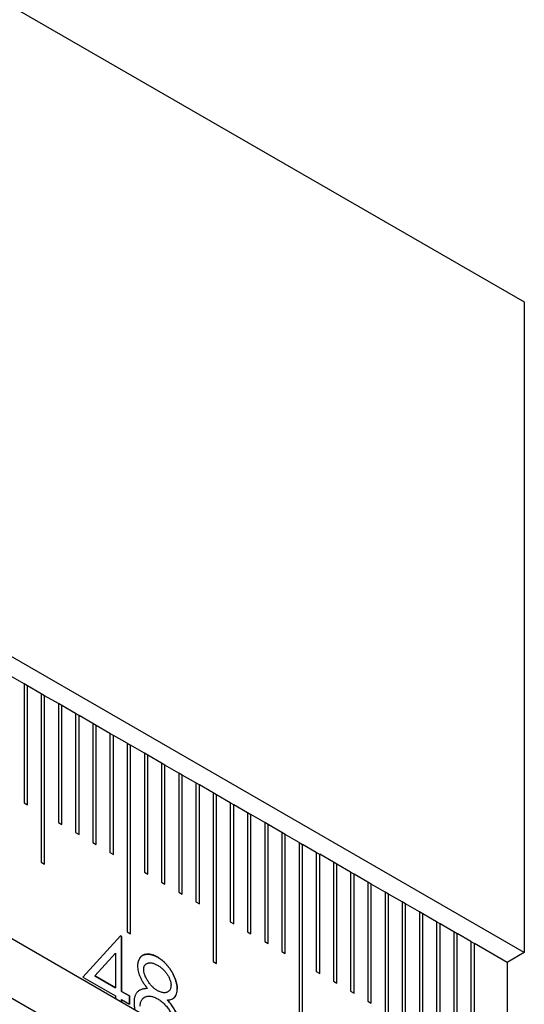
# Model space of a CAD drawing. Units: millimetres. Extents: x 11673 to 11970, y -7557 to -7347.
# Drawn here: x 11800 to 11806, y -7527 to -7517 of the extents above; entities that cross this region are included whole.
import ezdxf

# ---------------------------------------------------------------- set-up
doc = ezdxf.new("R2010")
doc.units = ezdxf.units.MM
doc.header["$LTSCALE"] = 10
doc.linetypes.add('SLD-实线', pattern=[0])

msp = doc.modelspace()

# ---------------------------------------------------------------- linework, layer by layer
at = {"color": 7, "linetype": 'SLD-实线', "lineweight": 25}
for p, q in [((11716.7707, -7468.8303), (11805.5126, -7520.0599)), ((11805.5126, -7526.7556), (11716.7707, -7475.5259)), ((11716.7707, -7478.4247), (11805.5126, -7529.6543)), ((11716.7707, -7479.0371), (11805.5126, -7530.2667)), ((11805.5126, -7520.0599), (11805.5126, -7526.7556)), ((11800.3684, -7523.99), (11800.227, -7523.9083)), ((11800.3684, -7523.99), (11800.3684, -7525.2148)), ((11800.4036, -7524.0105), (11800.3684, -7523.9902)), ((11800.4036, -7524.0105), (11800.4037, -7524.0104)), ((11800.4036, -7525.2351), (11800.4036, -7524.0105)), ((11800.4037, -7525.2352), (11800.4037, -7524.0104)), ((11800.5451, -7524.092), (11800.4037, -7524.0104)), ((11800.5451, -7524.092), (11800.5451, -7525.8272)), ((11800.5803, -7524.1125), (11800.5451, -7524.0922)), ((11800.5803, -7524.1125), (11800.5805, -7524.1124)), ((11800.5803, -7525.8475), (11800.5803, -7524.1125)), ((11800.5805, -7525.8476), (11800.5805, -7524.1124)), ((11800.7219, -7524.1941), (11800.5805, -7524.1124)), ((11800.7219, -7524.1941), (11800.7219, -7525.4189)), ((11800.7571, -7524.2146), (11800.7219, -7524.1943)), ((11800.7571, -7524.2146), (11800.7573, -7524.2145)), ((11800.7571, -7525.4392), (11800.7571, -7524.2146)), ((11800.7573, -7525.4393), (11800.7573, -7524.2145)), ((11800.8987, -7524.2961), (11800.7573, -7524.2145)), ((11800.8987, -7524.2961), (11800.8987, -7525.5209)), ((11800.9339, -7524.3166), (11800.8987, -7524.2963)), ((11800.9339, -7524.3166), (11800.9341, -7524.3165)), ((11800.9339, -7525.5412), (11800.9339, -7524.3166)), ((11800.9341, -7525.5413), (11800.9341, -7524.3165)), ((11801.0755, -7524.3982), (11800.9341, -7524.3165)), ((11801.0755, -7524.3982), (11801.0755, -7525.623)), ((11801.1107, -7524.4187), (11801.0755, -7524.3984)), ((11801.1107, -7524.4187), (11801.1108, -7524.4186)), ((11801.1107, -7525.6433), (11801.1107, -7524.4187)), ((11801.1108, -7525.6434), (11801.1108, -7524.4186)), ((11801.2523, -7524.5002), (11801.1108, -7524.4186)), ((11801.2523, -7524.5002), (11801.2523, -7525.725)), ((11801.2874, -7524.5207), (11801.2523, -7524.5004)), ((11801.2874, -7524.5207), (11801.2876, -7524.5206)), ((11801.2874, -7525.7453), (11801.2874, -7524.5207)), ((11801.2876, -7525.7454), (11801.2876, -7524.5206)), ((11801.429, -7524.6023), (11801.2876, -7524.5206)), ((11801.429, -7524.6023), (11801.429, -7526.5416)), ((11801.429, -7524.6025), (11801.4642, -7524.6228)), ((11801.4642, -7524.6228), (11801.4644, -7524.6227)), ((11801.4642, -7526.5619), (11801.4642, -7524.6228)), ((11801.4644, -7526.562), (11801.4644, -7524.6227)), ((11801.6058, -7524.7043), (11801.4644, -7524.6227)), ((11801.6058, -7524.7043), (11801.6058, -7525.9291)), ((11801.641, -7524.7248), (11801.6058, -7524.7045)), ((11801.641, -7524.7248), (11801.6412, -7524.7247)), ((11801.641, -7525.9494), (11801.641, -7524.7248)), ((11801.6412, -7525.9496), (11801.6412, -7524.7247)), ((11801.7826, -7524.8064), (11801.6412, -7524.7247)), ((11801.7826, -7524.8064), (11801.7826, -7526.0312)), ((11801.8178, -7524.8269), (11801.7826, -7524.8066)), ((11801.8178, -7524.8269), (11801.8179, -7524.8268)), ((11801.8178, -7526.0515), (11801.8178, -7524.8269)), ((11801.8179, -7526.0516), (11801.8179, -7524.8268)), ((11801.9594, -7524.9084), (11801.8179, -7524.8268)), ((11801.9594, -7524.9084), (11801.9594, -7526.1332)), ((11801.9945, -7524.9289), (11801.9594, -7524.9086)), ((11801.9945, -7524.9289), (11801.9947, -7524.9288)), ((11801.9945, -7526.1536), (11801.9945, -7524.9289)), ((11801.9947, -7526.1537), (11801.9947, -7524.9288)), ((11802.1361, -7525.0105), (11801.9947, -7524.9288)), ((11802.1361, -7525.0105), (11802.1361, -7526.2353)), ((11802.1713, -7525.031), (11802.1361, -7525.0107)), ((11802.1713, -7525.031), (11802.1715, -7525.0309)), ((11802.1713, -7526.2556), (11802.1713, -7525.031)), ((11802.1715, -7526.2557), (11802.1715, -7525.0309)), ((11802.3129, -7525.1125), (11802.1715, -7525.0309)), ((11802.3129, -7525.1125), (11802.3129, -7526.8477)), ((11802.3481, -7525.133), (11802.3129, -7525.1127)), ((11800.3684, -7525.2148), (11800.4037, -7525.2352)), ((11802.3481, -7525.133), (11802.3483, -7525.1329)), ((11802.3481, -7526.868), (11802.3481, -7525.133)), ((11802.3483, -7526.8681), (11802.3483, -7525.1329)), ((11802.4897, -7525.2146), (11802.3483, -7525.1329)), ((11802.4897, -7525.2146), (11802.4897, -7526.4394)), ((11802.5249, -7525.2351), (11802.4897, -7525.2148)), ((11802.5249, -7525.2351), (11802.525, -7525.235)), ((11802.5249, -7526.4597), (11802.5249, -7525.2351)), ((11802.525, -7526.4598), (11802.525, -7525.235)), ((11802.6665, -7525.3166), (11802.525, -7525.235)), ((11802.6665, -7525.3166), (11802.6665, -7526.5414)), ((11802.7016, -7525.3371), (11802.6665, -7525.3168)), ((11800.7219, -7525.4189), (11800.7573, -7525.4393)), ((11802.7016, -7525.3371), (11802.7018, -7525.337)), ((11802.7016, -7526.5618), (11802.7016, -7525.3371)), ((11802.7018, -7526.5619), (11802.7018, -7525.337)), ((11802.8432, -7525.4187), (11802.7018, -7525.337)), ((11802.8432, -7525.4187), (11802.8432, -7526.6435)), ((11802.8784, -7525.4392), (11802.8432, -7525.4189)), ((11800.8987, -7525.5209), (11800.9341, -7525.5413)), ((11802.8784, -7525.4392), (11802.8786, -7525.4391)), ((11802.8784, -7526.6638), (11802.8784, -7525.4392)), ((11802.8786, -7526.6639), (11802.8786, -7525.4391)), ((11803.02, -7525.5207), (11802.8786, -7525.4391)), ((11803.02, -7525.5207), (11803.02, -7526.7455)), ((11803.0552, -7525.5413), (11803.02, -7525.5209)), ((11801.0755, -7525.623), (11801.1108, -7525.6434)), ((11803.0552, -7525.5413), (11803.0554, -7525.5411)), ((11803.0552, -7526.7659), (11803.0552, -7525.5413)), ((11803.0554, -7526.766), (11803.0554, -7525.5411)), ((11803.1968, -7525.6228), (11803.0554, -7525.5411)), ((11803.1968, -7525.6228), (11803.1968, -7527.5621)), ((11803.1968, -7525.623), (11803.232, -7525.6433)), ((11801.2523, -7525.725), (11801.2876, -7525.7454)), ((11803.232, -7525.6433), (11803.2322, -7525.6432)), ((11803.232, -7527.5824), (11803.232, -7525.6433)), ((11803.2322, -7527.5825), (11803.2322, -7525.6432)), ((11803.3736, -7525.7248), (11803.2322, -7525.6432)), ((11803.3736, -7525.7248), (11803.3736, -7526.9496)), ((11803.4088, -7525.7454), (11803.3736, -7525.725)), ((11803.4088, -7525.7454), (11803.4089, -7525.7452)), ((11803.4088, -7526.97), (11803.4088, -7525.7454)), ((11803.4089, -7526.9701), (11803.4089, -7525.7452)), ((11803.5504, -7525.8269), (11803.4089, -7525.7452)), ((11800.5451, -7525.8272), (11800.5805, -7525.8476)), ((11803.5504, -7525.8269), (11803.5504, -7527.0517)), ((11803.5855, -7525.8474), (11803.5504, -7525.8271)), ((11803.5855, -7525.8474), (11803.5857, -7525.8473)), ((11803.5855, -7527.072), (11803.5855, -7525.8474)), ((11803.5857, -7527.0721), (11803.5857, -7525.8473)), ((11803.7271, -7525.9289), (11803.5857, -7525.8473)), ((11801.6058, -7525.9291), (11801.6412, -7525.9496)), ((11803.7271, -7525.9289), (11803.7271, -7527.1538)), ((11803.7623, -7525.9495), (11803.7271, -7525.9291)), ((11803.7623, -7525.9495), (11803.7625, -7525.9494)), ((11803.7623, -7527.1741), (11803.7623, -7525.9495)), ((11803.7625, -7527.1742), (11803.7625, -7525.9494)), ((11803.9039, -7526.031), (11803.7625, -7525.9494)), ((11801.7826, -7526.0312), (11801.8179, -7526.0516)), ((11803.9039, -7526.031), (11803.9039, -7527.2558)), ((11803.9391, -7526.0515), (11803.9039, -7526.0312)), ((11803.9391, -7526.0515), (11803.9393, -7526.0514)), ((11803.9391, -7527.2761), (11803.9391, -7526.0515)), ((11803.9393, -7527.2762), (11803.9393, -7526.0514)), ((11804.0807, -7526.133), (11803.9393, -7526.0514)), ((11801.9594, -7526.1332), (11801.9947, -7526.1537)), ((11804.0807, -7526.133), (11804.0807, -7527.8682)), ((11804.1159, -7526.1536), (11804.0807, -7526.1332)), ((11804.1159, -7526.1536), (11804.116, -7526.1535)), ((11804.1159, -7527.8885), (11804.1159, -7526.1536)), ((11804.116, -7527.8886), (11804.116, -7526.1535)), ((11804.2575, -7526.2351), (11804.116, -7526.1535)), ((11802.1361, -7526.2353), (11802.1715, -7526.2557)), ((11804.2575, -7526.2351), (11804.2575, -7527.4599)), ((11804.2926, -7526.2556), (11804.2575, -7526.2353)), ((11804.2926, -7526.2556), (11804.2928, -7526.2555)), ((11804.2926, -7527.4802), (11804.2926, -7526.2556)), ((11804.2928, -7527.4803), (11804.2928, -7526.2555)), ((11804.4342, -7526.3371), (11804.2928, -7526.2555)), ((11804.4342, -7526.3371), (11804.4342, -7527.562)), ((11804.4694, -7526.3577), (11804.4342, -7526.3373)), ((11804.4694, -7526.3577), (11804.4696, -7526.3576)), ((11804.4694, -7527.5823), (11804.4694, -7526.3577)), ((11804.4696, -7527.5824), (11804.4696, -7526.3576)), ((11804.611, -7526.4392), (11804.4696, -7526.3576)), ((11802.4897, -7526.4394), (11802.525, -7526.4598)), ((11804.611, -7526.4392), (11804.611, -7527.664)), ((11804.6462, -7526.4597), (11804.611, -7526.4394)), ((11804.6462, -7526.4597), (11804.6464, -7526.4596)), ((11804.6462, -7527.6843), (11804.6462, -7526.4597)), ((11804.6464, -7527.6844), (11804.6464, -7526.4596)), ((11804.7878, -7526.5412), (11804.6464, -7526.4596)), ((11801.3595, -7526.5825), (11800.9735, -7527.0088)), ((11801.3594, -7526.5827), (11801.3722, -7526.5901)), ((11801.3724, -7526.59), (11801.3595, -7526.5825)), ((11801.3722, -7526.5901), (11801.3724, -7526.59)), ((11801.3722, -7526.5901), (11801.3722, -7527.1554)), ((11801.3724, -7527.1553), (11801.3724, -7526.59)), ((11801.429, -7526.5416), (11801.4644, -7526.562)), ((11802.6665, -7526.5414), (11802.7018, -7526.5619)), ((11804.7878, -7526.5412), (11804.7878, -7527.7661)), ((11804.823, -7526.5618), (11804.7878, -7526.5415)), ((11804.823, -7526.5618), (11804.8231, -7526.5617)), ((11804.823, -7527.7864), (11804.823, -7526.5618)), ((11804.8231, -7527.7865), (11804.8231, -7526.5617)), ((11804.9646, -7526.6433), (11804.8231, -7526.5617)), ((11802.8432, -7526.6435), (11802.8786, -7526.6639)), ((11804.9646, -7526.6433), (11804.9646, -7528.5826)), ((11804.9646, -7526.6435), (11804.9997, -7526.6638)), ((11804.9997, -7526.6638), (11804.9999, -7526.6637)), ((11804.9997, -7528.6029), (11804.9997, -7526.6638)), ((11804.9999, -7528.603), (11804.9999, -7526.6637)), ((11805.3358, -7526.8576), (11804.9999, -7526.6637)), ((11801.3087, -7526.7641), (11801.098, -7526.9971)), ((11801.0981, -7526.997), (11801.3089, -7526.764)), ((11801.3089, -7526.764), (11801.3087, -7526.7641)), ((11801.3089, -7526.764), (11801.3089, -7527.1186)), ((11803.02, -7526.7455), (11803.0554, -7526.766)), ((11805.5126, -7526.7556), (11805.3358, -7526.8576)), ((11801.599, -7526.9317), (11801.5992, -7526.9316)), ((11802.3129, -7526.8477), (11802.3483, -7526.8681)), ((11805.3358, -7526.8576), (11805.3358, -7529.1111)), ((11800.9735, -7527.0088), (11801.3089, -7527.2024)), ((11801.0981, -7526.997), (11801.098, -7526.9971)), ((11801.098, -7526.9971), (11801.3087, -7527.1187)), ((11801.3089, -7527.1186), (11801.0981, -7526.997)), ((11803.3736, -7526.9496), (11803.4089, -7526.9701)), ((11801.3087, -7527.1187), (11801.3089, -7527.1186)), ((11801.9437, -7527.1316), (11801.9435, -7527.1317)), ((11803.5504, -7527.0517), (11803.5857, -7527.0721)), ((11801.3089, -7527.2024), (11801.3089, -7527.2276)), ((11801.3722, -7527.1554), (11801.3724, -7527.1553)), ((11801.3722, -7527.1554), (11801.4538, -7527.2025)), ((11801.3722, -7527.2391), (11801.3724, -7527.239)), ((11801.3722, -7527.2391), (11801.3722, -7527.2641)), ((11801.454, -7527.2024), (11801.3724, -7527.1553)), ((11801.3724, -7527.2642), (11801.3724, -7527.239)), ((11801.3724, -7527.239), (11801.454, -7527.2861)), ((11801.4538, -7527.2025), (11801.454, -7527.2024)), ((11801.4538, -7527.2025), (11801.4538, -7527.286)), ((11801.454, -7527.2861), (11801.454, -7527.2024)), ((11801.6069, -7527.2172), (11801.6069, -7527.2172)), ((11801.8431, -7527.2445), (11801.8433, -7527.2444)), ((11803.7271, -7527.1538), (11803.7625, -7527.1742)), ((11803.9039, -7527.2558), (11803.9393, -7527.2762))]:
    msp.add_line(p, q, dxfattribs=at)
for points, knots in [([(11801.5884, -7526.7853), (11801.5881, -7526.7855), (11801.5873, -7526.786), (11801.5857, -7526.7869), (11801.5838, -7526.7881), (11801.5813, -7526.7899), (11801.5782, -7526.7922), (11801.5746, -7526.7952), (11801.5711, -7526.7984), (11801.5678, -7526.8018), (11801.5647, -7526.8054), (11801.5616, -7526.8091), (11801.5587, -7526.8131), (11801.556, -7526.8172), (11801.5534, -7526.8215), (11801.5513, -7526.8252), (11801.5498, -7526.8283), (11801.5486, -7526.8306), (11801.5472, -7526.8338), (11801.5458, -7526.837), (11801.5445, -7526.8404), (11801.5436, -7526.8429), (11801.5424, -7526.8464), (11801.5411, -7526.8508), (11801.5396, -7526.8564), (11801.5384, -7526.8621), (11801.5377, -7526.867), (11801.5372, -7526.871), (11801.5367, -7526.8751), (11801.5364, -7526.8792), (11801.536, -7526.8858), (11801.5359, -7526.8904), (11801.5357, -7526.8938)], [0, 0, 0, 0, 0.0066129, 0.0276386, 0.0486626, 0.0696749, 0.1117249, 0.1537618, 0.1958056, 0.237849, 0.2798919, 0.3219315, 0.3639735, 0.4060072, 0.4480504, 0.4900964, 0.5111116, 0.5321312, 0.5531542, 0.595198, 0.6162152, 0.637232, 0.6582557, 0.7002965, 0.7423428, 0.7843902, 0.8264367, 0.8474566, 0.8684773, 0.9105184, 0.9315365, 1, 1, 1, 1]), ([(11801.5886, -7526.7852), (11801.5892, -7526.7849), (11801.5904, -7526.7842), (11801.5923, -7526.7832), (11801.5951, -7526.7818), (11801.5986, -7526.7802), (11801.603, -7526.7785), (11801.6074, -7526.777), (11801.6119, -7526.7757), (11801.6181, -7526.7743), (11801.6245, -7526.7733), (11801.631, -7526.7727), (11801.636, -7526.7724), (11801.6402, -7526.7723), (11801.6435, -7526.7724), (11801.6461, -7526.7724), (11801.6487, -7526.7725), (11801.6521, -7526.7727), (11801.6556, -7526.7731), (11801.6591, -7526.7735), (11801.6617, -7526.7738), (11801.6644, -7526.7742), (11801.6679, -7526.7748), (11801.6715, -7526.7755), (11801.6751, -7526.7763), (11801.6778, -7526.777), (11801.6806, -7526.7777), (11801.6833, -7526.7784), (11801.687, -7526.7795), (11801.6915, -7526.7808), (11801.6989, -7526.7833), (11801.7064, -7526.7861), (11801.7138, -7526.7892), (11801.7195, -7526.7919), (11801.7242, -7526.7942), (11801.7289, -7526.7966), (11801.7348, -7526.7997), (11801.7397, -7526.8024), (11801.7428, -7526.804)], [0, 0, 0, 0, 0.0136573, 0.0303051, 0.0469433, 0.0802345, 0.1135363, 0.1468194, 0.1801144, 0.2134032, 0.2800041, 0.3132916, 0.3465793, 0.3798695, 0.3965172, 0.4131664, 0.4298041, 0.4464595, 0.4797407, 0.4963836, 0.5130341, 0.5296788, 0.5463225, 0.5796069, 0.5962581, 0.612896, 0.6295395, 0.6461928, 0.6628296, 0.6961259, 0.7294123, 0.7960006, 0.8292994, 0.8625905, 0.8958824, 0.9125266, 0.94581, 1, 1, 1, 1]), ([(11801.743, -7526.8039), (11801.7337, -7526.7989), (11801.7155, -7526.7891), (11801.6888, -7526.7793), (11801.6629, -7526.7731), (11801.6385, -7526.7716), (11801.6157, -7526.774), (11801.5998, -7526.7793), (11801.5916, -7526.7835), (11801.5896, -7526.7846)], [0.44668441, 0.44668441, 0.44668441, 0.44668441, 0.5373972, 0.62559237, 0.71332036, 0.80169512, 0.88875666, 0.97275506, 1, 1, 1, 1]), ([(11801.7428, -7526.804), (11801.7518, -7526.8096), (11801.7695, -7526.8205), (11801.7956, -7526.841), (11801.8205, -7526.8647), (11801.8442, -7526.891), (11801.8663, -7526.9192), (11801.8858, -7526.9492), (11801.9031, -7526.9802), (11801.9173, -7527.012), (11801.9291, -7527.0437), (11801.9373, -7527.0744), (11801.9425, -7527.1041), (11801.9432, -7527.1225), (11801.9435, -7527.1317)], [0, 0, 0, 0, 0.0894097, 0.1763058, 0.2626259, 0.3494457, 0.4354983, 0.5189281, 0.6013547, 0.6842564, 0.7658067, 0.8448769, 0.9222798, 1, 1, 1, 1]), ([(11801.9437, -7527.1316), (11801.9433, -7527.1224), (11801.9427, -7527.104), (11801.9374, -7527.0743), (11801.9293, -7527.0436), (11801.9175, -7527.0119), (11801.9032, -7526.9801), (11801.886, -7526.9491), (11801.8665, -7526.9191), (11801.8444, -7526.8909), (11801.8207, -7526.8646), (11801.7957, -7526.8409), (11801.7697, -7526.8204), (11801.752, -7526.8095), (11801.743, -7526.8039)], [0, 0, 0, 0, 0.0777202, 0.1551231, 0.2341933, 0.3157436, 0.3986453, 0.4810719, 0.5645017, 0.6505543, 0.7373741, 0.8236942, 0.9105903, 1, 1, 1, 1]), ([(11801.5357, -7526.8938), (11801.536, -7526.9025), (11801.5365, -7526.9198), (11801.5419, -7526.9478), (11801.5497, -7526.9766), (11801.5612, -7527.0063), (11801.5758, -7527.0366), (11801.5939, -7527.0669), (11801.6149, -7527.0974), (11801.6308, -7527.1166), (11801.639, -7527.1265)], [0, 0, 0, 0, 0.1154442, 0.2298666, 0.3452989, 0.4649706, 0.5891496, 0.7175741, 0.8541399, 1, 1, 1, 1]), ([(11801.599, -7526.9317), (11801.599, -7526.9316), (11801.599, -7526.9309), (11801.5991, -7526.9281), (11801.5992, -7526.9243), (11801.5996, -7526.9191), (11801.6002, -7526.9141), (11801.6012, -7526.9094), (11801.6021, -7526.9062), (11801.6027, -7526.9039), (11801.6034, -7526.9017), (11801.6043, -7526.8991), (11801.6053, -7526.8966), (11801.6063, -7526.8942), (11801.6074, -7526.8918), (11801.6087, -7526.8896), (11801.61, -7526.8874), (11801.6114, -7526.8854), (11801.6129, -7526.8835), (11801.6144, -7526.8817), (11801.616, -7526.8799), (11801.6177, -7526.8782), (11801.6194, -7526.8766), (11801.6212, -7526.8751), (11801.623, -7526.8737), (11801.6249, -7526.8724), (11801.6267, -7526.8712), (11801.6279, -7526.8705), (11801.6284, -7526.8702)], [0, 0, 0, 0, 0.004645, 0.0232371, 0.097609, 0.1347951, 0.2092301, 0.2836354, 0.3208186, 0.3394007, 0.3765888, 0.4137736, 0.4509566, 0.4881494, 0.525335, 0.5625162, 0.599714, 0.6368961, 0.6740909, 0.7112666, 0.7484531, 0.7856384, 0.8228167, 0.8600157, 0.8971991, 0.9343662, 0.9715504, 1, 1, 1, 1]), ([(11801.7418, -7527.1489), (11801.7371, -7527.1461), (11801.7279, -7527.1405), (11801.7142, -7527.1306), (11801.701, -7527.1197), (11801.6882, -7527.1077), (11801.6759, -7527.0947), (11801.664, -7527.0807), (11801.6525, -7527.0656), (11801.6417, -7527.0496), (11801.6318, -7527.0335), (11801.623, -7527.0175), (11801.6157, -7527.002), (11801.6097, -7526.987), (11801.6047, -7526.9724), (11801.6015, -7526.9583), (11801.5994, -7526.9446), (11801.5992, -7526.936), (11801.599, -7526.9317)], [0, 0, 0, 0, 0.0691688, 0.1367084, 0.2031165, 0.2689164, 0.3346458, 0.3999028, 0.4670988, 0.5352454, 0.6024451, 0.6651852, 0.7255017, 0.7824903, 0.8380763, 0.8921738, 0.9454361, 1, 1, 1, 1]), ([(11801.5992, -7526.9316), (11801.5993, -7526.9274), (11801.5994, -7526.919), (11801.6016, -7526.9079), (11801.6047, -7526.8979), (11801.6089, -7526.8887), (11801.6147, -7526.8811), (11801.6215, -7526.8745), (11801.6297, -7526.8692), (11801.6389, -7526.865), (11801.6492, -7526.8622), (11801.6601, -7526.8607), (11801.6718, -7526.8611), (11801.684, -7526.8627), (11801.697, -7526.8662), (11801.7105, -7526.8709), (11801.7248, -7526.8776), (11801.7345, -7526.8829), (11801.7394, -7526.8856)], [0, 0, 0, 0, 0.0559279, 0.1105618, 0.164473, 0.2190083, 0.2748858, 0.3321724, 0.3919558, 0.4553484, 0.5203702, 0.5849687, 0.6493446, 0.715975, 0.7835529, 0.8527912, 0.9247567, 1, 1, 1, 1]), ([(11801.742, -7527.1488), (11801.7373, -7527.146), (11801.728, -7527.1404), (11801.7144, -7527.1305), (11801.7012, -7527.1196), (11801.6884, -7527.1076), (11801.6761, -7527.0946), (11801.6641, -7527.0806), (11801.6527, -7527.0655), (11801.6419, -7527.0495), (11801.632, -7527.0334), (11801.6232, -7527.0174), (11801.6158, -7527.0019), (11801.6099, -7526.9869), (11801.6049, -7526.9723), (11801.6017, -7526.9582), (11801.5996, -7526.9445), (11801.5993, -7526.9359), (11801.5992, -7526.9316)], [0, 0, 0, 0, 0.0691688, 0.1367084, 0.2031165, 0.2689164, 0.3346458, 0.3999028, 0.4670988, 0.5352454, 0.6024451, 0.6651852, 0.7255017, 0.7824903, 0.8380763, 0.8921738, 0.9454361, 1, 1, 1, 1]), ([(11801.7394, -7526.8856), (11801.745, -7526.889), (11801.7558, -7526.8955), (11801.7715, -7526.9063), (11801.7861, -7526.9179), (11801.7998, -7526.93), (11801.8125, -7526.9428), (11801.8241, -7526.9564), (11801.8347, -7526.9706), (11801.8442, -7526.9853), (11801.8525, -7527), (11801.86, -7527.0144), (11801.8661, -7527.0284), (11801.8713, -7527.042), (11801.8752, -7527.0553), (11801.8781, -7527.0681), (11801.8799, -7527.0804), (11801.8801, -7527.0883), (11801.8802, -7527.0922)], [0, 0, 0, 0, 0.084513, 0.1636438, 0.2386151, 0.3098076, 0.3780043, 0.4439513, 0.5074804, 0.569985, 0.6312309, 0.6891533, 0.7437516, 0.796938, 0.8489162, 0.898966, 0.9490976, 1, 1, 1, 1]), ([(11801.639, -7527.1265), (11801.633, -7527.1266), (11801.6213, -7527.1268), (11801.6049, -7527.129), (11801.5895, -7527.1317), (11801.5756, -7527.1361), (11801.5629, -7527.1412), (11801.5513, -7527.1475), (11801.5412, -7527.155), (11801.5322, -7527.1635), (11801.5246, -7527.1733), (11801.5179, -7527.184), (11801.5122, -7527.1957), (11801.5075, -7527.2084), (11801.504, -7527.2222), (11801.5014, -7527.237), (11801.4998, -7527.2529), (11801.4996, -7527.264), (11801.4995, -7527.2697)], [0, 0, 0, 0, 0.0799302, 0.1558155, 0.2285169, 0.2976371, 0.3639781, 0.4273516, 0.4876818, 0.5464927, 0.6033702, 0.6597435, 0.7154196, 0.7712196, 0.8273252, 0.8836845, 0.9411464, 1, 1, 1, 1]), ([(11801.8802, -7527.0922), (11801.88, -7527.0976), (11801.8795, -7527.1085), (11801.876, -7527.1232), (11801.87, -7527.1362), (11801.8622, -7527.1481), (11801.8522, -7527.1578), (11801.8403, -7527.1648), (11801.8266, -7527.1691), (11801.8112, -7527.1704), (11801.7947, -7527.169), (11801.7776, -7527.165), (11801.7599, -7527.1586), (11801.748, -7527.1521), (11801.742, -7527.1488)], [0, 0, 0, 0, 0.0714432, 0.1446464, 0.2208581, 0.3022929, 0.3859238, 0.4691942, 0.5546658, 0.6434418, 0.7331622, 0.821506, 0.9103101, 1, 1, 1, 1]), ([(11801.8433, -7527.2444), (11801.8512, -7527.2438), (11801.8666, -7527.2426), (11801.8871, -7527.2366), (11801.9046, -7527.2275), (11801.919, -7527.2151), (11801.93, -7527.1991), (11801.938, -7527.18), (11801.9428, -7527.1574), (11801.9434, -7527.1403), (11801.9437, -7527.1316)], [0, 0, 0, 0, 0.1451076, 0.2812965, 0.407141, 0.5279093, 0.6445899, 0.7605874, 0.878096, 1, 1, 1, 1]), ([(11801.9041, -7527.227), (11801.9044, -7527.2267), (11801.9054, -7527.226), (11801.907, -7527.2249), (11801.9089, -7527.2235), (11801.9107, -7527.222), (11801.9124, -7527.2205), (11801.9141, -7527.2189), (11801.9158, -7527.2172), (11801.9191, -7527.2138), (11801.9298, -7527.2005), (11801.9416, -7527.1741), (11801.9429, -7527.1443), (11801.9435, -7527.1317)], [0, 0, 0, 0, 0.0138422, 0.0391027, 0.0643593, 0.089624, 0.1148896, 0.1401478, 0.1654121, 0.190673, 0.2917941, 0.700893, 1, 1, 1, 1]), ([(11801.5628, -7527.3089), (11801.5629, -7527.3031), (11801.5633, -7527.2916), (11801.5658, -7527.2758), (11801.5697, -7527.2613), (11801.5756, -7527.2488), (11801.5828, -7527.2374), (11801.5918, -7527.2277), (11801.6001, -7527.2213), (11801.6053, -7527.2181), (11801.6067, -7527.2173)], [0.5709703, 0.5709703, 0.5709703, 0.5709703, 0.62889095, 0.68584814, 0.74197109, 0.79885524, 0.8561212, 0.91538759, 0.97654689, 1, 1, 1, 1]), ([(11801.5629, -7527.3088), (11801.5631, -7527.303), (11801.5634, -7527.2915), (11801.5659, -7527.2757), (11801.5698, -7527.2612), (11801.5758, -7527.2487), (11801.583, -7527.2373), (11801.592, -7527.2276), (11801.6026, -7527.2194), (11801.6147, -7527.2128), (11801.6279, -7527.2078), (11801.6421, -7527.2051), (11801.6572, -7527.2044), (11801.6729, -7527.2058), (11801.6895, -7527.2094), (11801.7068, -7527.2155), (11801.7249, -7527.2231), (11801.7372, -7527.23), (11801.7435, -7527.2335)], [0, 0, 0, 0, 0.0579206, 0.1148778, 0.1710008, 0.2278849, 0.2851509, 0.3444173, 0.4055766, 0.4699497, 0.5350162, 0.5994716, 0.6639182, 0.7284648, 0.7935026, 0.8601882, 0.9287313, 1, 1, 1, 1]), ([(11801.8457, -7527.1614), (11801.8438, -7527.1625), (11801.8377, -7527.1656), (11801.8264, -7527.1692), (11801.811, -7527.1705), (11801.7945, -7527.1691), (11801.7774, -7527.1651), (11801.7598, -7527.1587), (11801.7478, -7527.1522), (11801.7418, -7527.1489)], [0, 0, 0, 0, 0.0389926, 0.12446418, 0.21324026, 0.30296068, 0.39130442, 0.4801085, 0.56979843, 0.56979843, 0.56979843, 0.56979843]), ([(11801.7435, -7527.2335), (11801.7494, -7527.237), (11801.7609, -7527.2439), (11801.7779, -7527.2563), (11801.7942, -7527.2697), (11801.8099, -7527.2846), (11801.8249, -7527.3006), (11801.8393, -7527.318), (11801.853, -7527.3366), (11801.8659, -7527.3561), (11801.8777, -7527.3761), (11801.8881, -7527.3958), (11801.8968, -7527.4152), (11801.9041, -7527.4341), (11801.9096, -7527.4527), (11801.9136, -7527.4707), (11801.9159, -7527.4883), (11801.9163, -7527.4995), (11801.9165, -7527.5052)], [0, 0, 0, 0, 0.069643, 0.136952, 0.2029952, 0.2677746, 0.3323982, 0.3969364, 0.4619972, 0.5286077, 0.594093, 0.6565457, 0.7161737, 0.7742254, 0.8308186, 0.8869367, 0.9426606, 1, 1, 1, 1]), ([(11801.9798, -7527.5405), (11801.9795, -7527.5284), (11801.979, -7527.5161), (11801.9759, -7527.4906), (11801.9733, -7527.4777), (11801.9634, -7527.4385), (11801.9531, -7527.4114), (11801.9274, -7527.3597), (11801.9119, -7527.3346), (11801.8871, -7527.2997), (11801.8787, -7527.2882), (11801.8612, -7527.266), (11801.8522, -7527.2552), (11801.8431, -7527.2445)], [0, 0, 0, 0, 0.125, 0.125, 0.25, 0.25, 0.5, 0.5, 0.75, 0.75, 0.875, 0.875, 1, 1, 1, 1]), ([(11801.9799, -7527.5404), (11801.9798, -7527.5347), (11801.9795, -7527.5234), (11801.9782, -7527.5062), (11801.9756, -7527.4888), (11801.9719, -7527.4712), (11801.9674, -7527.4535), (11801.9617, -7527.4357), (11801.955, -7527.4177), (11801.9473, -7527.3996), (11801.9385, -7527.3812), (11801.9285, -7527.3626), (11801.9173, -7527.3436), (11801.9048, -7527.3243), (11801.8911, -7527.3048), (11801.8764, -7527.2848), (11801.8603, -7527.2645), (11801.849, -7527.2512), (11801.8433, -7527.2444)], [0, 0, 0, 0, 0.0592991, 0.1171146, 0.17387, 0.230532, 0.2860255, 0.3421594, 0.3985404, 0.4555053, 0.5141873, 0.5744799, 0.6379441, 0.7040895, 0.7727802, 0.8449, 0.9204752, 1, 1, 1, 1]), ([(11801.4995, -7527.2697), (11801.4995, -7527.2698), (11801.4995, -7527.2705), (11801.4996, -7527.2734), (11801.4997, -7527.2784), (11801.4999, -7527.2851), (11801.5004, -7527.2941), (11801.5013, -7527.3032), (11801.5024, -7527.3125), (11801.5035, -7527.3195), (11801.5046, -7527.3266), (11801.506, -7527.3337), (11801.507, -7527.3389), (11801.5077, -7527.3418), (11801.5078, -7527.3424)], [0, 0, 0, 0, 0.0059379, 0.0296952, 0.1247272, 0.2197594, 0.3147965, 0.5049599, 0.5999955, 0.6950358, 0.7900716, 0.8851104, 0.9801444, 1, 1, 1, 1])]:
    msp.add_open_spline(points, degree=3, knots=knots, dxfattribs=at)

doc.saveas('drawing.dxf')
